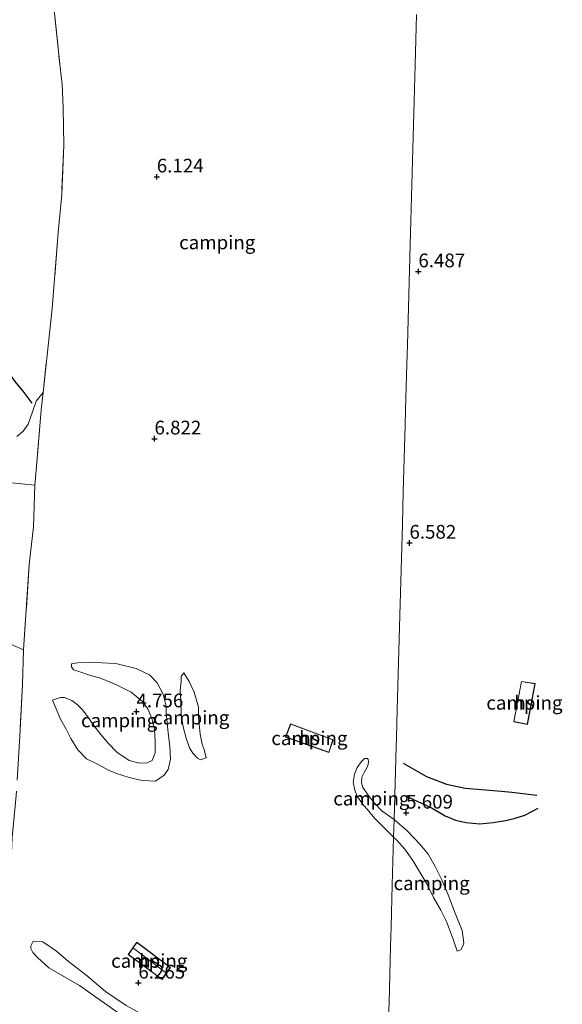
# Model space of a CAD drawing. Units: metres. Extents: x 230000 to 238161, y 500000 to 506250.
# Drawn here: x 231130 to 231229, y 503197 to 503376 of the extents above; entities that cross this region are included whole.
import ezdxf
from ezdxf.enums import TextEntityAlignment as Align

# ---------------------------------------------------------------- set-up
doc = ezdxf.new("R2010")
doc.units = ezdxf.units.M
doc.linetypes.add('IE-TERREINAFSCHEIDING', pattern=[10, 8, -2])
doc.layers.get('0').update_dxf_attribs({"lineweight": 25})
for name, color, linetype, lineweight in [('B-ME-GR-BOMENSTRUIKEN-GV-B6', 93, 'Continuous', 18), ('B-ME-GW-GRONDWERKLIJN-L-B1', 10, 'Continuous', 25), ('B-ME-GW-HOOGTEPUNT-S-B1', 10, 'Continuous', 25), ('B-ME-GW-KRUINLIJN-L-B1', 93, 'Continuous', 18), ('B-ME-GW-TEENLIJN-L-B1', 93, 'Continuous', 18), ('B-ME-IE-GRASLAND-GV-B6', 93, 'Continuous', 18), ('B-ME-IE-GRONDWERKLIJN-GROND_INGERICHT-GV-B6', 253, 'Continuous', 18), ('B-ME-IE-HULPGEOMETRIE-L-B1', 53, 'Continuous', 18), ('B-ME-IE-TERREINAFSCHEIDING-RASTERHEKWERK-L-B1', 8, 'IE-TERREINAFSCHEIDING', 18), ('B-ME-KG-KADASTRAAL-DAKRAND-L-B1', 13, 'Continuous', 18), ('B-ME-KG-KADASTRAAL-NOKLIJN-L-B1', 13, 'Continuous', 18), ('B-ME-OG-BEBOUWING-GV-B6', 173, 'Continuous', 18), ('B-ME-OG-BREUK-L-B1', 10, 'Continuous', 25)]:
    doc.layers.add(name, color=color, linetype=linetype, lineweight=lineweight)
doc.styles.add('NLCS-ISO', font='NLCS-ISO.TTF')

# ---------------------------------------------------------------- blocks, each defined once
blk = doc.blocks.new('hoogtepunt')
for p, q in [((-0.5, 0), (0.5, 0)), ((0, 0.5), (0, -0.5))]:
    blk.add_line(p, q)

msp = doc.modelspace()

# ---------------------------------------------------------------- linework, layer by layer
at = {"layer": 'B-ME-GR-BOMENSTRUIKEN-GV-B6'}
msp.add_polyline3d([(231136.55, 503379.52, 6.5), (231137.82, 503367.45, 6.81), (231138.18, 503364.26, 6.58), (231138.36, 503360.11, 6.69), (231138.5, 503353.22, 6.71), (231138.1, 503344.24, 6.65), (231137.45, 503337.36, 6.54), (231136.36, 503323.5, 6.51), (231134.71, 503308.22, 6.48), (231133.47, 503306.65, 6.44), (231132.82, 503304.88, 6.36), (231131.99, 503302.43, 6.15), (231131.11, 503301.19, 6.03), (231129.9, 503300.23, 5.92)], dxfattribs=at)
at = {"layer": 'B-ME-GW-GRONDWERKLIJN-L-B1'}
for points in [[(231123.15, 503318.05, 6.99), (231125.12, 503316.13, 6.93), (231127.26, 503313.47, 6.89), (231129.57, 503310.24, 6.85), (231131.03, 503308.45, 6.77), (231132.66, 503306.26, 6.54)], [(231200.25, 503240.75, 6.31), (231204.48, 503238.28, 6.32), (231208.13, 503236.91, 6.29), (231211.53, 503236.18, 6.3), (231215.26, 503235.88, 6.33), (231218.16, 503235.63, 6.35), (231220.04, 503235.48, 6.33), (231224.59, 503234.92, 6.24)]]:
    msp.add_polyline3d(points, dxfattribs=at)
at = {"layer": 'B-ME-GW-KRUINLIJN-L-B1'}
for points in [[(231140.96, 503259, 5.23), (231144.21, 503259.07, 5.34), (231147.96, 503258.91, 5.39), (231151.65, 503257.95, 5.49), (231154.08, 503256.84, 5.48), (231155.48, 503255.35, 5.47), (231156.54, 503253.29, 5.48), (231157.02, 503251.34, 5.56), (231157.17, 503249.3, 5.58), (231157.47, 503246.28, 5.56), (231157.78, 503243.77, 5.5), (231157.87, 503241.49, 5.48), (231157.45, 503239.57, 5.49), (231156.75, 503238.55, 5.46), (231155.14, 503237.43, 5.42), (231152.76, 503237.58, 5.57), (231150.38, 503238.12, 5.73), (231148.05, 503238.83, 5.76), (231146.52, 503239.53, 5.99), (231144.83, 503240.41, 6), (231142.62, 503241.51, 5.9), (231141, 503243.18, 5.87), (231139.77, 503245.25, 5.82), (231138.88, 503246.91, 5.69), (231137.88, 503248.74, 5.63), (231136.44, 503252.23, 5.34)], [(231160.34, 503257.16, 6.37), (231161.29, 503255.61, 6.7), (231162.23, 503253.67, 6.73), (231162.99, 503250.93, 6.74), (231163.02, 503249.05, 6.68), (231163.27, 503246.03, 6.6), (231163.65, 503244.21, 6.52), (231164.03, 503243.24, 6.38), (231164.36, 503241.7, 6.23)], [(231198.51, 503227.26, 6.06), (231197, 503228.77, 6.1), (231195.05, 503230.71, 6.25), (231194.02, 503231.99, 6.29), (231192.79, 503233.41, 6.27), (231191.88, 503234.71, 6.29), (231191.45, 503235.81, 6.27), (231191.17, 503237.25, 6.32), (231191.38, 503238.75, 6.33), (231191.88, 503239.95, 6.29), (231192.64, 503241.04, 6.25), (231193.22, 503241.61, 6.22)], [(231198.51, 503227.26, 6.06), (231199.04, 503226.77, 6.03), (231200.54, 503225.05, 5.96), (231201.99, 503223.02, 5.9), (231203.44, 503220.59, 5.88), (231204.53, 503218.78, 5.88), (231205.78, 503216.3, 5.9), (231207.08, 503213.96, 5.9), (231208.14, 503211.93, 5.95), (231209.41, 503208.54, 5.94), (231210.1, 503206.54, 5.94)], [(231132.89, 503208.35, 5.72), (231134.65, 503208.21, 6.16), (231137.13, 503206.53, 6.2), (231139.33, 503204.63, 6.19), (231142.48, 503202.2, 6.19), (231146.09, 503199.14, 6.2), (231149.81, 503196.59, 6.19), (231152.8, 503194.96, 6.24), (231156.35, 503192.41, 6.12), (231159.12, 503190.73, 6.06), (231160.75, 503189.51, 6.09), (231164.19, 503186.74, 6.2), (231167.07, 503184.83, 6.25), (231171.7, 503181.98, 6.29)]]:
    msp.add_polyline3d(points, dxfattribs=at)
at = {"layer": 'B-ME-GW-TEENLIJN-L-B1'}
for points in [[(231140.96, 503259, 5.23), (231139.88, 503258.84, 5.19), (231139.88, 503258.27, 5.11), (231140.27, 503257.7, 5.06), (231141.4, 503257.34, 5.02), (231143.16, 503256.75, 4.97), (231145.14, 503256.21, 4.88), (231147.97, 503255.04, 4.83), (231150.74, 503253.64, 4.76), (231152.82, 503251.97, 4.77), (231153.77, 503250.65, 4.8), (231154.49, 503248.93, 4.83), (231154.98, 503246.88, 4.82), (231155.12, 503244.66, 4.82), (231155.09, 503242.61, 4.83), (231154.57, 503241.25, 4.82), (231153.65, 503240.81, 4.86), (231152.23, 503240.71, 4.87), (231150.36, 503241.25, 4.91), (231148.1, 503242.75, 4.92), (231146.58, 503244.36, 4.97), (231145.24, 503245.97, 5), (231143.95, 503247.58, 5), (231142.95, 503248.96, 4.99), (231141.94, 503250.39, 5.07), (231140.93, 503251.43, 5.11), (231139.91, 503252.13, 5.12), (231138.61, 503252.71, 5.19), (231137.87, 503252.72, 5.23), (231136.44, 503252.23, 5.34)], [(231160.34, 503257.16, 6.37), (231159.82, 503256.54, 6.19), (231159.81, 503255.58, 6.09), (231159.67, 503253.98, 6.07), (231159.76, 503252.16, 6.07), (231159.85, 503249.66, 6.09), (231160.22, 503247.32, 6.08), (231160.76, 503245.27, 6.07), (231161.36, 503243.55, 6.07), (231161.98, 503242.58, 6.07), (231162.82, 503241.66, 6.07), (231163.33, 503241.37, 6.1), (231164.36, 503241.7, 6.23)], [(231193.22, 503241.61, 6.22), (231193.76, 503241.58, 6.2), (231193.88, 503241.41, 6.19), (231193.93, 503241.01, 6.16), (231193.87, 503240.52, 6.13), (231193.61, 503239.86, 6.1), (231193.14, 503239.02, 6.05), (231192.73, 503238.19, 5.99), (231192.67, 503237.18, 5.93), (231192.92, 503236.29, 5.89), (231194.04, 503234.64, 5.83), (231195.1, 503233.39, 5.75), (231196.38, 503232.06, 5.72), (231198.61, 503230.49, 5.67)], [(231198.61, 503230.49, 5.67), (231201, 503228.39, 5.45), (231203.33, 503225.91, 5.45), (231204.77, 503224.19, 5.48), (231206.09, 503221.94, 5.48), (231207.3, 503219.47, 5.48), (231208.46, 503216.74, 5.48), (231209.62, 503213.74, 5.52), (231210.99, 503210.25, 5.54), (231211.3, 503208.01, 5.55), (231211.13, 503207.42, 5.62), (231210.75, 503206.73, 5.63), (231210.1, 503206.54, 5.94)], [(231132.89, 503208.35, 5.72), (231132.48, 503207.5, 5.61), (231132.47, 503206.99, 5.53), (231132.81, 503206.24, 5.45), (231133.71, 503205.38, 5.38), (231135.73, 503203.48, 5.35), (231141.32, 503200.28, 5.4), (231146.28, 503196.75, 5.53), (231149.61, 503194.43, 5.46), (231153.56, 503191.65, 5.5), (231157.74, 503189.38, 5.57), (231160.27, 503187.42, 5.69), (231162.86, 503185.16, 5.75), (231165.11, 503183.26, 5.85), (231169.35, 503180.88, 6.04), (231171.17, 503180.57, 6.04), (231171.79, 503180.67, 6.06), (231171.7, 503181.98, 6.29)]]:
    msp.add_polyline3d(points, dxfattribs=at)
at = {"layer": 'B-ME-IE-GRASLAND-GV-B6'}
for points in [[(231129.9, 503300.23, 5.92), (231131.11, 503301.19, 6.03), (231131.99, 503302.43, 6.15), (231132.82, 503304.88, 6.36), (231133.47, 503306.65, 6.44), (231134.71, 503308.22, 6.48), (231134.37, 503305.04, 6.48), (231133.63, 503296.12, 6.01), (231133.18, 503291.34, 5.77), (231128.35, 503291.86, 5.47)], [(231133.18, 503291.34, 5.77), (231132.97, 503283.78, 5.5), (231132.2, 503276.91, 5.26), (231131.15, 503261.39, 5.15), (231126.52, 503263.39, 5.29), (231120.81, 503266.3, 5.48), (231115.79, 503269.89, 5.52), (231112.31, 503273.35, 5.44), (231110.36, 503276.73, 5.35), (231109.93, 503279.18, 5.19), (231110.54, 503282.07, 5.12), (231111.37, 503285.13, 5.12), (231113, 503287.96, 5.13), (231114.68, 503290.15, 5.14), (231117.31, 503291.88, 5.2), (231119.2, 503292.37, 5.25), (231122.67, 503292.33, 5.24), (231125.45, 503291.95, 5.27), (231128.35, 503291.86, 5.47), (231133.18, 503291.34, 5.77)], [(231126.52, 503263.39, 5.29), (231131.15, 503261.39, 5.15), (231130.96, 503255.08, 5.62), (231130.45, 503245.65, 5.92)]]:
    msp.add_polyline3d(points, dxfattribs=at)
at = {"layer": 'B-ME-IE-GRONDWERKLIJN-GROND_INGERICHT-GV-B6'}
for points in [[(231130.45, 503245.65, 5.92), (231130.96, 503255.08, 5.62), (231131.15, 503261.39, 5.15), (231132.2, 503276.91, 5.26), (231132.97, 503283.78, 5.5), (231133.18, 503291.34, 5.77), (231133.63, 503296.12, 6.01), (231134.37, 503305.04, 6.48), (231134.71, 503308.22, 6.48), (231136.36, 503323.5, 6.51), (231137.45, 503337.36, 6.54), (231138.1, 503344.24, 6.65), (231138.5, 503353.22, 6.71), (231138.36, 503360.11, 6.69), (231138.18, 503364.26, 6.58), (231137.82, 503367.45, 6.81), (231136.55, 503379.52, 6.5)], [(231202.69, 503377.03, 5.25), (231202.56, 503372.44, 5.5), (231202.44, 503367.88, 5.92), (231202.38, 503365.69, 5.96), (231201.52, 503335.08, 6.4), (231201.01, 503316.9, 6.46), (231200.92, 503313.36, 6.49), (231200.69, 503305.12, 6.54), (231200.61, 503302.23, 6.56), (231200.55, 503300.23, 6.52), (231200.27, 503290.2, 6.74), (231200.1, 503284.21, 6.51), (231199.64, 503267.6, 6.48), (231199.16, 503250.48, 6.36), (231199.02, 503245.3, 6.11), (231198.97, 503243.75, 6.16), (231198.61, 503230.49, 5.67), (231196.38, 503232.06, 5.72), (231195.1, 503233.39, 5.75), (231194.04, 503234.64, 5.83), (231192.92, 503236.29, 5.89), (231192.67, 503237.18, 5.93), (231192.73, 503238.19, 5.99), (231193.14, 503239.02, 6.05), (231193.61, 503239.86, 6.1), (231193.87, 503240.52, 6.13), (231193.93, 503241.01, 6.16), (231193.88, 503241.41, 6.19), (231193.76, 503241.58, 6.2), (231193.22, 503241.61, 6.22), (231192.64, 503241.04, 6.25), (231191.88, 503239.95, 6.29), (231191.38, 503238.75, 6.33), (231191.17, 503237.25, 6.32), (231191.45, 503235.81, 6.27), (231191.88, 503234.71, 6.29), (231192.79, 503233.41, 6.27), (231194.02, 503231.99, 6.29), (231195.05, 503230.71, 6.25), (231197, 503228.77, 6.1), (231198.51, 503227.26, 6.06), (231198.27, 503218.51, 5.94), (231198.06, 503211.03, 5.99), (231197.96, 503207.38, 6.32), (231197.68, 503197.25, 6.23), (231197.6, 503194.42, 6.25)], [(231197.6, 503194.42, 6.25), (231197.68, 503197.25, 6.23), (231197.96, 503207.38, 6.32), (231198.06, 503211.03, 5.99), (231198.27, 503218.51, 5.94), (231198.51, 503227.26, 6.06), (231199.04, 503226.77, 6.03), (231200.54, 503225.05, 5.96), (231201.99, 503223.02, 5.9), (231203.44, 503220.59, 5.88), (231204.53, 503218.78, 5.88), (231205.78, 503216.3, 5.9), (231207.08, 503213.96, 5.9), (231208.14, 503211.93, 5.95), (231209.41, 503208.54, 5.94), (231210.1, 503206.54, 5.94), (231210.75, 503206.73, 5.63), (231211.13, 503207.42, 5.62), (231211.3, 503208.01, 5.55), (231210.99, 503210.25, 5.54), (231209.62, 503213.74, 5.52), (231208.46, 503216.74, 5.48), (231207.3, 503219.47, 5.48), (231206.09, 503221.94, 5.48), (231204.77, 503224.19, 5.48), (231203.33, 503225.91, 5.45), (231201, 503228.39, 5.45), (231198.61, 503230.49, 5.67), (231198.97, 503243.75, 6.16), (231199.02, 503245.3, 6.11), (231199.16, 503250.48, 6.36), (231199.64, 503267.6, 6.48), (231200.1, 503284.21, 6.51), (231200.27, 503290.2, 6.74), (231200.55, 503300.23, 6.52), (231200.61, 503302.23, 6.56), (231200.69, 503305.12, 6.54), (231200.92, 503313.36, 6.49), (231201.01, 503316.9, 6.46), (231201.52, 503335.08, 6.4), (231202.38, 503365.69, 5.96), (231202.44, 503367.88, 5.92), (231202.56, 503372.44, 5.5), (231202.69, 503377.03, 5.25)], [(231140.96, 503259, 5.23), (231144.21, 503259.07, 5.34), (231147.96, 503258.91, 5.39), (231151.65, 503257.95, 5.49), (231154.08, 503256.84, 5.48), (231155.48, 503255.35, 5.47), (231156.54, 503253.29, 5.48), (231157.02, 503251.34, 5.56), (231157.17, 503249.3, 5.58), (231157.47, 503246.28, 5.56), (231157.78, 503243.77, 5.5), (231157.87, 503241.49, 5.48), (231157.45, 503239.57, 5.49), (231156.75, 503238.55, 5.46), (231155.14, 503237.43, 5.42), (231152.76, 503237.58, 5.57), (231150.38, 503238.12, 5.73), (231148.05, 503238.83, 5.76), (231146.52, 503239.53, 5.99), (231144.83, 503240.41, 6), (231142.62, 503241.51, 5.9), (231141, 503243.18, 5.87), (231139.77, 503245.25, 5.82), (231138.88, 503246.91, 5.69), (231137.88, 503248.74, 5.63), (231136.44, 503252.23, 5.34), (231137.87, 503252.72, 5.23), (231138.61, 503252.71, 5.19), (231139.91, 503252.13, 5.12), (231140.93, 503251.43, 5.11), (231141.94, 503250.39, 5.07), (231142.95, 503248.96, 4.99), (231143.95, 503247.58, 5), (231145.24, 503245.97, 5), (231146.58, 503244.36, 4.97), (231148.1, 503242.75, 4.92), (231150.36, 503241.25, 4.91), (231152.23, 503240.71, 4.87), (231153.65, 503240.81, 4.86), (231154.57, 503241.25, 4.82), (231155.09, 503242.61, 4.83), (231155.12, 503244.66, 4.82), (231154.98, 503246.88, 4.82), (231154.49, 503248.93, 4.83), (231153.77, 503250.65, 4.8), (231152.82, 503251.97, 4.77), (231150.74, 503253.64, 4.76), (231147.97, 503255.04, 4.83), (231145.14, 503256.21, 4.88), (231143.16, 503256.75, 4.97), (231141.4, 503257.34, 5.02), (231140.27, 503257.7, 5.06), (231139.88, 503258.27, 5.11), (231139.88, 503258.84, 5.19), (231140.96, 503259, 5.23)], [(231150.74, 503253.64, 4.76), (231152.82, 503251.97, 4.77), (231153.77, 503250.65, 4.8), (231154.49, 503248.93, 4.83), (231154.98, 503246.88, 4.82), (231155.12, 503244.66, 4.82), (231155.09, 503242.61, 4.83), (231154.57, 503241.25, 4.82), (231153.65, 503240.81, 4.86), (231152.23, 503240.71, 4.87), (231150.36, 503241.25, 4.91), (231148.1, 503242.75, 4.92), (231146.58, 503244.36, 4.97), (231145.24, 503245.97, 5), (231143.95, 503247.58, 5), (231142.95, 503248.96, 4.99), (231141.94, 503250.39, 5.07), (231140.93, 503251.43, 5.11), (231139.91, 503252.13, 5.12), (231138.61, 503252.71, 5.19), (231137.87, 503252.72, 5.23), (231136.44, 503252.23, 5.34), (231137.88, 503248.74, 5.63), (231138.88, 503246.91, 5.69), (231139.77, 503245.25, 5.82), (231141, 503243.18, 5.87), (231142.62, 503241.51, 5.9), (231144.83, 503240.41, 6), (231146.52, 503239.53, 5.99), (231148.05, 503238.83, 5.76), (231150.38, 503238.12, 5.73), (231152.76, 503237.58, 5.57), (231155.14, 503237.43, 5.42), (231156.75, 503238.55, 5.46), (231157.45, 503239.57, 5.49), (231157.87, 503241.49, 5.48), (231157.78, 503243.77, 5.5), (231157.47, 503246.28, 5.56), (231157.17, 503249.3, 5.58), (231157.02, 503251.34, 5.56), (231156.54, 503253.29, 5.48), (231155.48, 503255.35, 5.47), (231154.08, 503256.84, 5.48), (231151.65, 503257.95, 5.49), (231147.96, 503258.91, 5.39), (231144.21, 503259.07, 5.34), (231140.96, 503259, 5.23), (231139.88, 503258.84, 5.19), (231139.88, 503258.27, 5.11), (231140.27, 503257.7, 5.06), (231141.4, 503257.34, 5.02), (231143.16, 503256.75, 4.97), (231145.14, 503256.21, 4.88), (231147.97, 503255.04, 4.83), (231150.74, 503253.64, 4.76)], [(231160.34, 503257.16, 6.37), (231161.29, 503255.61, 6.7), (231162.23, 503253.67, 6.73), (231162.99, 503250.93, 6.74), (231163.02, 503249.05, 6.68), (231163.27, 503246.03, 6.6), (231163.65, 503244.21, 6.52), (231164.03, 503243.24, 6.38), (231164.36, 503241.7, 6.23), (231163.33, 503241.37, 6.1), (231162.82, 503241.66, 6.07), (231161.98, 503242.58, 6.07), (231161.36, 503243.55, 6.07), (231160.76, 503245.27, 6.07), (231160.22, 503247.32, 6.08), (231159.85, 503249.66, 6.09), (231159.76, 503252.16, 6.07), (231159.67, 503253.98, 6.07), (231159.81, 503255.58, 6.09), (231159.82, 503256.54, 6.19), (231160.34, 503257.16, 6.37)], [(231162.82, 503241.66, 6.07), (231163.33, 503241.37, 6.1), (231164.36, 503241.7, 6.23), (231164.03, 503243.24, 6.38), (231163.65, 503244.21, 6.52), (231163.27, 503246.03, 6.6), (231163.02, 503249.05, 6.68), (231162.99, 503250.93, 6.74), (231162.23, 503253.67, 6.73), (231161.29, 503255.61, 6.7), (231160.34, 503257.16, 6.37), (231159.82, 503256.54, 6.19), (231159.81, 503255.58, 6.09), (231159.67, 503253.98, 6.07), (231159.76, 503252.16, 6.07), (231159.85, 503249.66, 6.09), (231160.22, 503247.32, 6.08), (231160.76, 503245.27, 6.07), (231161.36, 503243.55, 6.07), (231161.98, 503242.58, 6.07), (231162.82, 503241.66, 6.07)], [(231220.36, 503248.28, 6.62), (231222.87, 503247.78, 6.62), (231224.28, 503255.23, 6.62), (231221.77, 503255.63, 6.62), (231220.36, 503248.28, 6.62)], [(231178.85, 503245.47, 6.36), (231186.72, 503242.68, 6.36), (231187.53, 503245.01, 6.36), (231179.74, 503247.92, 6.36), (231178.85, 503245.47, 6.36)], [(231198.61, 503230.49, 5.67), (231198.51, 503227.26, 6.06), (231197, 503228.77, 6.1), (231195.05, 503230.71, 6.25), (231194.02, 503231.99, 6.29), (231192.79, 503233.41, 6.27), (231191.88, 503234.71, 6.29), (231191.45, 503235.81, 6.27), (231191.17, 503237.25, 6.32), (231191.38, 503238.75, 6.33), (231191.88, 503239.95, 6.29), (231192.64, 503241.04, 6.25), (231193.22, 503241.61, 6.22), (231193.76, 503241.58, 6.2), (231193.88, 503241.41, 6.19), (231193.93, 503241.01, 6.16), (231193.87, 503240.52, 6.13), (231193.61, 503239.86, 6.1), (231193.14, 503239.02, 6.05), (231192.73, 503238.19, 5.99), (231192.67, 503237.18, 5.93), (231192.92, 503236.29, 5.89), (231194.04, 503234.64, 5.83), (231195.1, 503233.39, 5.75), (231196.38, 503232.06, 5.72), (231198.61, 503230.49, 5.67)], [(231198.61, 503230.49, 5.67), (231201, 503228.39, 5.45), (231203.33, 503225.91, 5.45), (231204.77, 503224.19, 5.48), (231206.09, 503221.94, 5.48), (231207.3, 503219.47, 5.48), (231208.46, 503216.74, 5.48), (231209.62, 503213.74, 5.52), (231210.99, 503210.25, 5.54), (231211.3, 503208.01, 5.55), (231211.13, 503207.42, 5.62), (231210.75, 503206.73, 5.63), (231210.1, 503206.54, 5.94), (231209.41, 503208.54, 5.94), (231208.14, 503211.93, 5.95), (231207.08, 503213.96, 5.9), (231205.78, 503216.3, 5.9), (231204.53, 503218.78, 5.88), (231203.44, 503220.59, 5.88), (231201.99, 503223.02, 5.9), (231200.54, 503225.05, 5.96), (231199.04, 503226.77, 6.03), (231198.51, 503227.26, 6.06), (231198.61, 503230.49, 5.67)], [(231149.81, 503196.59, 6.19), (231146.09, 503199.14, 6.2), (231142.48, 503202.2, 6.19), (231139.33, 503204.63, 6.19), (231137.13, 503206.53, 6.2), (231134.65, 503208.21, 6.16), (231132.89, 503208.35, 5.72), (231132.48, 503207.5, 5.61), (231132.47, 503206.99, 5.53), (231132.81, 503206.24, 5.45), (231133.71, 503205.38, 5.38), (231135.73, 503203.48, 5.35), (231141.32, 503200.28, 5.4), (231146.28, 503196.75, 5.53)], [(231146.28, 503196.75, 5.53), (231141.32, 503200.28, 5.4), (231135.73, 503203.48, 5.35), (231133.71, 503205.38, 5.38), (231132.81, 503206.24, 5.45), (231132.47, 503206.99, 5.53), (231132.48, 503207.5, 5.61), (231132.89, 503208.35, 5.72)], [(231132.89, 503208.35, 5.72), (231134.65, 503208.21, 6.16), (231137.13, 503206.53, 6.2), (231139.33, 503204.63, 6.19), (231142.48, 503202.2, 6.19), (231146.09, 503199.14, 6.2), (231149.81, 503196.59, 6.19)], [(231150.17, 503205.88, 6.46), (231156.36, 503201.35, 6.46), (231157.91, 503203.52, 6.46), (231151.76, 503208.16, 6.46), (231150.17, 503205.88, 6.46)]]:
    msp.add_polyline3d(points, dxfattribs=at)
at = {"layer": 'B-ME-IE-HULPGEOMETRIE-L-B1'}
msp.add_polyline3d([(231197.6, 503194.42, 6.25), (231197.68, 503197.25, 6.23), (231197.96, 503207.38, 6.32), (231198.06, 503211.03, 5.99), (231198.27, 503218.51, 5.94), (231198.51, 503227.26, 6.06), (231198.61, 503230.49, 5.67), (231198.97, 503243.75, 6.16), (231199.02, 503245.3, 6.11), (231199.16, 503250.48, 6.36), (231199.64, 503267.6, 6.48), (231200.1, 503284.21, 6.51), (231200.27, 503290.2, 6.74), (231200.55, 503300.23, 6.52), (231200.61, 503302.23, 6.56), (231200.69, 503305.12, 6.54), (231200.92, 503313.36, 6.49), (231201.01, 503316.9, 6.46), (231201.52, 503335.08, 6.4), (231202.38, 503365.69, 5.96), (231202.44, 503367.88, 5.92), (231202.56, 503372.44, 5.5), (231202.69, 503377.03, 5.25)], dxfattribs=at)
at = {"layer": 'B-ME-IE-TERREINAFSCHEIDING-RASTERHEKWERK-L-B1'}
for points in [[(231136.55, 503379.52, 6.5), (231137.82, 503367.45, 6.81), (231138.18, 503364.26, 6.58), (231138.36, 503360.11, 6.69), (231138.5, 503353.22, 6.71), (231138.1, 503344.24, 6.65), (231137.45, 503337.36, 6.54), (231136.36, 503323.5, 6.51), (231134.71, 503308.22, 6.48), (231134.37, 503305.04, 6.48), (231133.63, 503296.12, 6.01), (231133.18, 503291.34, 5.77)], [(231131.15, 503261.39, 5.15), (231126.52, 503263.39, 5.29), (231120.81, 503266.3, 5.48), (231115.79, 503269.89, 5.52), (231112.31, 503273.35, 5.44), (231110.36, 503276.73, 5.35), (231109.93, 503279.18, 5.19), (231110.54, 503282.07, 5.12), (231111.37, 503285.13, 5.12), (231113, 503287.96, 5.13), (231114.68, 503290.15, 5.14), (231117.31, 503291.88, 5.2), (231119.2, 503292.37, 5.25), (231122.67, 503292.33, 5.24), (231125.45, 503291.95, 5.27), (231128.35, 503291.86, 5.47), (231133.18, 503291.34, 5.77)], [(231133.18, 503291.34, 5.77), (231132.97, 503283.78, 5.5), (231132.2, 503276.91, 5.26), (231131.15, 503261.39, 5.15), (231130.96, 503255.08, 5.62), (231130.45, 503245.65, 5.92), (231129.8, 503234.85, 6.27), (231129.08, 503227.23, 6.44), (231128.76, 503220.24, 6.26), (231128.52, 503214.05, 6.09), (231128.32, 503211.94, 5.77), (231128.2, 503207.22, 5.18), (231127.9, 503200.86, 5.26), (231127.7, 503193.69, 5.72), (231127.48, 503190.11, 5.95), (231127.04, 503186.82, 6.07), (231126.84, 503184.49, 5.81), (231126.8, 503181.13, 5.82), (231126.66, 503179.26, 6.11), (231126.09, 503169.59, 6.1), (231124.89, 503155.9, 5.92), (231124.36, 503149.93, 6.05), (231124.21, 503148.1, 6.16)]]:
    msp.add_polyline3d(points, dxfattribs=at)
at = {"layer": 'B-ME-KG-KADASTRAAL-DAKRAND-L-B1'}
for points in [[(231221.81, 503255.58, 9.1), (231224.22, 503255.19, 9.11), (231222.83, 503247.84, 9.02), (231220.42, 503248.32, 8.94), (231221.81, 503255.58, 9.1)], [(231179.77, 503247.86, 8.86), (231187.47, 503244.98, 8.83), (231186.69, 503242.74, 8.85), (231178.91, 503245.5, 8.8), (231179.77, 503247.86, 8.86)], [(231151.77, 503208.09, 9.23), (231157.84, 503203.51, 9.17), (231156.35, 503201.42, 9.09), (231150.24, 503205.89, 9.05), (231151.77, 503208.09, 9.23)]]:
    msp.add_polyline3d(points, dxfattribs=at)
at = {"layer": 'B-ME-KG-KADASTRAAL-NOKLIJN-L-B1'}
msp.add_line((231151, 503207.18, 9.58), (231156.96, 503202.61, 9.46), dxfattribs=at)
at = {"layer": 'B-ME-OG-BEBOUWING-GV-B6'}
for points in [[(231221.77, 503255.63, 6.62), (231224.28, 503255.23, 6.62), (231222.87, 503247.78, 6.62), (231220.36, 503248.28, 6.62), (231221.77, 503255.63, 6.62)], [(231179.74, 503247.92, 6.36), (231187.53, 503245.01, 6.36), (231186.72, 503242.68, 6.36), (231178.85, 503245.47, 6.36), (231179.74, 503247.92, 6.36)], [(231151.76, 503208.16, 6.46), (231157.91, 503203.52, 6.46), (231156.36, 503201.35, 6.46), (231150.17, 503205.88, 6.46), (231151.76, 503208.16, 6.46)]]:
    msp.add_polyline3d(points, dxfattribs=at)
at = {"layer": 'B-ME-OG-BREUK-L-B1'}
msp.add_polyline3d([(231200.58, 503234.82, 5.71), (231203.61, 503233.45, 5.71), (231205.51, 503232.56, 5.67), (231207.87, 503231.17, 5.62), (231209.77, 503230.34, 5.57), (231211.66, 503229.96, 5.58), (231214.19, 503229.72, 5.61), (231216.63, 503229.91, 5.7), (231218.89, 503230.31, 5.8), (231220.46, 503230.64, 5.86), (231222.41, 503231.25, 5.89), (231224.8, 503232.55, 6.07)], dxfattribs=at)

# ---------------------------------------------------------------- block references
at = {"layer": 'B-ME-GW-HOOGTEPUNT-S-B1', "rotation": 90}
for p in [(231155.4, 503347.49, 6.12), (231155.4, 503347.49, 6.12), (231203.02, 503330.23, 6.49), (231203.02, 503330.23, 6.49), (231154.98, 503299.8, 6.82), (231154.98, 503299.8, 6.82), (231201.39, 503280.82, 6.58), (231201.39, 503280.82, 6.58), (231151.71, 503250.12, 4.76), (231151.71, 503250.12, 4.76), (231200.79, 503231.68, 5.61), (231200.79, 503231.68, 5.61), (231152.05, 503200.74, 6.26), (231152.05, 503200.74, 6.26)]:
    msp.add_blockref('hoogtepunt', p, dxfattribs=at)

# ---------------------------------------------------------------- texts
at = {"layer": 'B-ME-GW-HOOGTEPUNT-S-B1', "ltscale": 0.2, "style": 'NLCS-ISO'}
for s, p in [('6.124', (231155.4, 503347.49, 6.12)), ('6.124', (231155.4, 503347.49, 6.12)), ('6.487', (231203.02, 503330.23, 6.49)), ('6.487', (231203.02, 503330.23, 6.49)), ('6.822', (231154.98, 503299.8, 6.82)), ('6.822', (231154.98, 503299.8, 6.82)), ('6.582', (231201.39, 503280.82, 6.58)), ('6.582', (231201.39, 503280.82, 6.58)), ('4.756', (231151.71, 503250.12, 4.76)), ('4.756', (231151.71, 503250.12, 4.76)), ('5.609', (231200.79, 503231.68, 5.61)), ('5.609', (231200.79, 503231.68, 5.61)), ('6.265', (231152.05, 503200.74, 6.26)), ('6.265', (231152.05, 503200.74, 6.26))]:
    msp.add_text(s, height=2.5, dxfattribs=at).set_placement(p, align=Align.BOTTOM_LEFT)
at = {"layer": 'B-ME-IE-GRONDWERKLIJN-GROND_INGERICHT-GV-B6', "ltscale": 0.2, "style": 'NLCS-ISO'}
for p in [(231166.41, 503335.54), (231222.32, 503251.73), (231148.55, 503248.52), (231148.55, 503248.52), (231161.67, 503249.03), (231161.67, 503249.03), (231183.18, 503245.28), (231194.46, 503234.29), (231205.43, 503218.87), (231154.03, 503204.74)]:
    msp.add_text('camping', height=2.5, dxfattribs=at).set_placement(p, align=Align.MIDDLE_CENTER)
at = {"layer": 'B-ME-OG-BEBOUWING-GV-B6', "ltscale": 0.2, "style": 'NLCS-ISO'}
for p in [(231222.32, 503251.73), (231183.18, 503245.28), (231154.03, 503204.74)]:
    msp.add_text('hs', height=2.5, dxfattribs=at).set_placement(p, align=Align.MIDDLE_CENTER)

doc.saveas('drawing.dxf')
